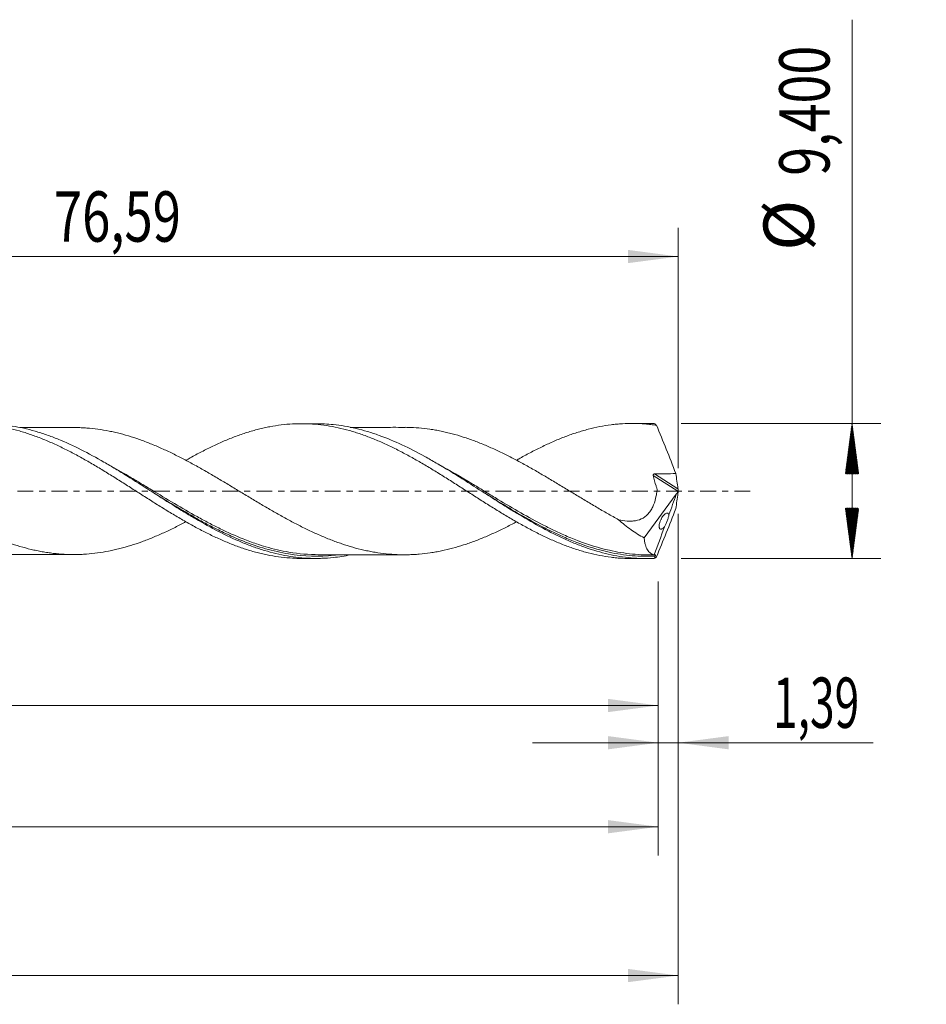
# Model space of a CAD drawing. Units: millimetres. Extents: x -55 to 129, y -36 to 41.
# Drawn here: x 66 to 129, y -36 to 33 of the extents above; entities that cross this region are included whole.
import ezdxf

# ---------------------------------------------------------------- set-up
doc = ezdxf.new("R2010")
doc.units = ezdxf.units.MM
doc.linetypes.add('CENTER', pattern=[47.5, 22, -8.5, 8.5, -8.5])
for name, color, linetype in [('1', 4, 'Continuous'), ('2', 7, 'Continuous'), ('SK2', 7, 'Continuous'), ('SK4', 2, 'CENTER')]:
    doc.layers.add(name, color=color, linetype=linetype)
doc.styles.add('iso_b_vert', font='simplex.shx')
doc.dimstyles.get("Standard").update_dxf_attribs({"dimtxt": 0.18, "dimasz": 0.18, "dimexe": 0.18, "dimexo": 0.0625, "dimgap": 0.09, "dimtad": 1, "dimzin": 0, "dimdsep": 52, "dimtxsty": 'Standard', "dimcen": 0.09, "dimadec": 0, "dimazin": 0, "dimtfac": 1, "dimtdec": 4, "dimtofl": 0, "dimtmove": 0, "dimatfit": 3, "dimfxl": 1, "dimtolj": 1, "dimtzin": 0, "dimarcsym": 0})

# ---------------------------------------------------------------- blocks, each defined once
blk = doc.blocks.new('_U0')
at = {"layer": 'SK2', "lineweight": 13}
for p, q in [((0, -1.5875), (0, -16.913398)), ((110.6064, -6.2875), (110.6064, -16.913398)), ((0, -14.913398), (110.6064, -14.913398))]:
    blk.add_line(p, q, dxfattribs=at)
at = {"layer": 'SK2', "lineweight": 18}
for points in [[(0, -14.913398), (3.499998, -14.452615), (3.500002, -15.374182)], [(110.6064, -14.913398), (107.106402, -15.374182), (107.106398, -14.452615)]]:
    blk.add_solid(points, dxfattribs=at)
at = {"layer": 'SK2', "lineweight": 13, "insert": (50.170468, -13.880765), "char_height": 3.5, "attachment_point": 7, "line_spacing_factor": 1.084337, "style": 'iso_b_vert'}
blk.add_mtext('\\W0.6303;110,61', dxfattribs=at)
blk = doc.blocks.new('_U1')
at = {"layer": 'SK2', "lineweight": 13}
for p, q in [((112, -1.5875), (112, -35.692985)), ((-40, -6.5875), (-40, -35.692985)), ((-40, -33.692985), (112, -33.692985))]:
    blk.add_line(p, q, dxfattribs=at)
at = {"layer": 'SK2', "lineweight": 18}
for points in [[(-40, -33.692985), (-36.500002, -33.232202), (-36.499998, -34.153769)], [(112, -33.692985), (108.500002, -34.153769), (108.499998, -33.232202)]]:
    blk.add_solid(points, dxfattribs=at)
at = {"layer": 'SK2', "lineweight": 13, "insert": (29.992401, -32.660352), "char_height": 3.5, "attachment_point": 7, "line_spacing_factor": 1.084337, "style": 'iso_b_vert'}
blk.add_mtext('\\W0.6930;152,00', dxfattribs=at)
blk = doc.blocks.new('_U2')
at = {"layer": 'SK2', "lineweight": 13}
for p, q in [((35.41, 6.2875), (35.41, 18.309119)), ((112, 1.5875), (112, 18.309119)), ((35.41, 16.309119), (112, 16.309119))]:
    blk.add_line(p, q, dxfattribs=at)
at = {"layer": 'SK2', "lineweight": 18}
for points in [[(35.41, 16.309119), (38.909998, 16.769903), (38.910002, 15.848335)], [(112, 16.309119), (108.500002, 15.848335), (108.499998, 16.769903)]]:
    blk.add_solid(points, dxfattribs=at)
at = {"layer": 'SK2', "lineweight": 13, "insert": (68.567701, 17.341753), "char_height": 3.5, "attachment_point": 7, "line_spacing_factor": 1.084337, "style": 'iso_b_vert'}
blk.add_mtext('\\W0.7402;76,59', dxfattribs=at)
blk = doc.blocks.new('_U3')
at = {"layer": 'SK2', "lineweight": 13}
for p, q in [((112, -1.5875), (112, -19.502503)), ((110.6064, -6.2875), (110.6064, -19.502503)), ((101.8564, -17.502503), (125.559058, -17.502503))]:
    blk.add_line(p, q, dxfattribs=at)
at = {"layer": 'SK2', "lineweight": 18}
for points in [[(110.6064, -17.502503), (107.106402, -17.963287), (107.106398, -17.041719)], [(112, -17.502503), (115.499998, -17.041719), (115.500002, -17.963287)]]:
    blk.add_solid(points, dxfattribs=at)
at = {"layer": 'SK2', "lineweight": 13, "insert": (118.589293, -16.46987), "char_height": 3.5, "attachment_point": 7, "line_spacing_factor": 1.084337, "style": 'iso_b_vert'}
blk.add_mtext('\\W0.6463;1,39', dxfattribs=at)
blk = doc.blocks.new('_U4')
at = {"layer": 'SK2', "lineweight": 13}
for p, q in [((-40, -6.5875), (-40, -25.343428)), ((110.6064, -6.2875), (110.6064, -25.343428)), ((-40, -23.343428), (110.6064, -23.343428))]:
    blk.add_line(p, q, dxfattribs=at)
at = {"layer": 'SK2', "lineweight": 18}
for points in [[(-40, -23.343428), (-36.500002, -22.882645), (-36.499998, -23.804212)], [(110.6064, -23.343428), (107.106402, -23.804212), (107.106398, -22.882645)]]:
    blk.add_solid(points, dxfattribs=at)
at = {"layer": 'SK2', "lineweight": 13, "insert": (29.733035, -22.310795), "char_height": 3.5, "attachment_point": 7, "line_spacing_factor": 1.084337, "style": 'iso_b_vert'}
blk.add_mtext('\\W0.6822;150,61', dxfattribs=at)

msp = doc.modelspace()

# ---------------------------------------------------------------- hatches: boundary and pattern name
at = {"layer": '2', "lineweight": 13}
h = msp.add_hatch(dxfattribs=at)
h.set_pattern_fill('ANSI31', color=256, scale=0.0062, style=0)
h.paths.add_polyline_path([(124.083, 4.7), (124.544, 1.2), (123.623, 1.2)])
h = msp.add_hatch(dxfattribs=at)
h.set_pattern_fill('ANSI31', color=256, scale=0.0062, style=0)
h.paths.add_polyline_path([(124.083, -4.7), (123.623, -1.2), (124.544, -1.2)])

# ---------------------------------------------------------------- linework, layer by layer
at = {"layer": '1', "lineweight": 18}
for p, q in [((86.804, 4.685), (85.772, 4.685)), ((109.804, 4.7), (108.776, 4.699)), ((109.627, -3.259), (111.861, -0.227)), ((85.772, -4.685), (86.803, -4.685)), ((108.776, -4.699), (109.804, -4.7))]:
    msp.add_line(p, q, dxfattribs=at)
at = {"layer": '1', "lineweight": 13}
for p, q in [((110.251, 1.07), (111.972, -0.019)), ((110.352, 1.188), (111.975, 0.16))]:
    msp.add_line(p, q, dxfattribs=at)
at = {"layer": '1', "lineweight": 18}
for points, knots in [([(46.945, 4.402), (47.191, 4.403), (47.439, 4.395), (47.816, 4.372), (47.947, 4.362), (48.206, 4.338), (48.335, 4.325), (48.723, 4.278), (48.98, 4.237), (49.493, 4.142), (49.75, 4.088), (50.133, 3.995), (50.261, 3.961), (50.518, 3.891), (50.646, 3.855), (51.03, 3.739), (51.287, 3.655), (51.801, 3.475), (52.059, 3.377), (52.447, 3.221), (52.576, 3.167), (52.836, 3.055), (52.965, 3), (53.354, 2.827), (53.611, 2.705), (54.125, 2.454), (54.382, 2.325), (54.766, 2.125), (54.894, 2.057), (55.15, 1.919), (55.277, 1.848), (55.662, 1.638), (55.918, 1.493), (56.431, 1.199), (56.689, 1.049), (57.076, 0.821), (57.206, 0.744), (57.465, 0.59), (57.594, 0.512), (57.853, 0.356), (57.983, 0.279), (58.241, 0.124), (58.37, 0.047), (58.755, -0.186), (59.012, -0.341), (59.524, -0.647), (59.78, -0.799), (60.163, -1.026), (60.291, -1.101), (60.548, -1.249), (60.676, -1.323), (61.06, -1.543), (61.317, -1.687), (61.832, -1.97), (62.091, -2.107), (62.48, -2.31), (62.609, -2.377), (62.867, -2.507), (62.996, -2.57), (63.383, -2.756), (63.639, -2.876), (64.151, -3.104), (64.407, -3.211), (64.919, -3.415), (65.174, -3.512), (65.687, -3.69), (65.943, -3.773), (66.457, -3.925), (66.715, -3.994), (67.103, -4.086), (67.233, -4.116), (67.491, -4.17), (67.62, -4.195), (67.877, -4.241), (68.007, -4.262), (68.264, -4.3), (68.392, -4.317), (68.776, -4.362), (69.032, -4.384), (69.543, -4.411), (69.799, -4.417), (70.182, -4.414), (70.31, -4.411), (70.566, -4.401), (70.695, -4.394), (71.08, -4.366), (71.336, -4.34), (71.853, -4.272), (72.113, -4.228), (72.5, -4.152), (72.628, -4.124), (72.885, -4.066), (73.014, -4.036), (73.399, -3.939), (73.655, -3.865), (74.167, -3.706), (74.422, -3.62), (74.934, -3.435), (75.189, -3.334), (75.702, -3.124), (75.959, -3.012), (76.345, -2.836), (76.474, -2.776), (76.733, -2.652), (76.863, -2.589), (77.122, -2.461), (77.251, -2.396), (77.495, -2.27), (77.61, -2.21), (77.725, -2.149)], [0, 0, 0, 0, 0.024006, 0.024006, 0.036536, 0.036536, 0.049065, 0.049065, 0.074124, 0.074124, 0.099183, 0.099183, 0.111712, 0.111712, 0.124242, 0.124242, 0.149301, 0.149301, 0.17436, 0.17436, 0.186889, 0.186889, 0.199419, 0.199419, 0.224477, 0.224477, 0.249536, 0.249536, 0.262066, 0.262066, 0.274595, 0.274595, 0.299654, 0.299654, 0.324713, 0.324713, 0.337242, 0.337242, 0.349772, 0.349772, 0.362301, 0.362301, 0.374831, 0.374831, 0.39989, 0.39989, 0.424949, 0.424949, 0.437478, 0.437478, 0.450007, 0.450007, 0.475066, 0.475066, 0.500125, 0.500125, 0.512655, 0.512655, 0.525184, 0.525184, 0.550243, 0.550243, 0.575302, 0.575302, 0.600361, 0.600361, 0.62542, 0.62542, 0.650479, 0.650479, 0.663008, 0.663008, 0.675537, 0.675537, 0.688067, 0.688067, 0.700596, 0.700596, 0.725655, 0.725655, 0.750714, 0.750714, 0.763244, 0.763244, 0.775773, 0.775773, 0.800832, 0.800832, 0.825891, 0.825891, 0.83842, 0.83842, 0.85095, 0.85095, 0.876009, 0.876009, 0.901067, 0.901067, 0.926126, 0.926126, 0.951185, 0.951185, 0.963715, 0.963715, 0.976244, 0.976244, 0.988774, 0.988774, 1, 1, 1, 1]), ([(54.746, 2.135), (54.856, 2.196), (54.965, 2.258), (55.34, 2.464), (55.604, 2.607), (56.132, 2.879), (56.396, 3.009), (56.921, 3.259), (57.184, 3.377), (57.579, 3.543), (57.711, 3.597), (57.973, 3.702), (58.105, 3.753), (58.5, 3.9), (58.765, 3.99), (59.296, 4.156), (59.563, 4.231), (59.961, 4.33), (60.094, 4.361), (60.358, 4.418), (60.49, 4.445), (60.885, 4.519), (61.149, 4.558), (61.674, 4.62), (61.937, 4.643), (62.332, 4.662), (62.463, 4.667), (62.727, 4.671), (62.858, 4.671), (63.253, 4.663), (63.519, 4.649), (64.05, 4.603), (64.316, 4.57), (64.847, 4.487), (65.112, 4.438), (65.637, 4.32), (65.901, 4.254), (66.427, 4.104), (66.689, 4.021), (67.215, 3.84), (67.479, 3.742), (67.875, 3.583), (68.007, 3.528), (68.271, 3.415), (68.404, 3.357), (68.67, 3.237), (68.804, 3.175), (69.07, 3.048), (69.202, 2.983), (69.599, 2.785), (69.863, 2.649), (70.258, 2.436), (70.389, 2.364), (70.652, 2.217), (70.783, 2.143), (71.178, 1.918), (71.441, 1.764), (71.966, 1.448), (72.23, 1.287), (72.627, 1.042), (72.759, 0.959), (73.024, 0.792), (73.156, 0.708), (73.423, 0.54), (73.556, 0.456), (73.822, 0.287), (73.954, 0.202), (74.35, -0.051), (74.614, -0.22), (75.009, -0.471), (75.141, -0.554), (75.403, -0.72), (75.534, -0.804), (75.928, -1.051), (76.191, -1.213), (76.717, -1.535), (76.98, -1.694), (77.377, -1.927), (77.51, -2.003), (77.776, -2.155), (77.908, -2.231), (78.307, -2.454), (78.573, -2.596), (79.101, -2.87), (79.364, -3.002), (79.89, -3.252), (80.153, -3.37), (80.677, -3.596), (80.94, -3.701), (81.467, -3.898), (81.73, -3.99), (82.127, -4.115), (82.26, -4.155), (82.526, -4.23), (82.66, -4.266), (82.925, -4.334), (83.057, -4.366), (83.322, -4.424), (83.454, -4.451), (83.85, -4.526), (84.113, -4.567), (84.638, -4.631), (84.901, -4.654), (85.296, -4.675), (85.426, -4.68), (85.628, -4.684), (85.698, -4.684), (85.769, -4.685)], [0, 0, 0, 0, 0.010465, 0.010465, 0.035989, 0.035989, 0.061514, 0.061514, 0.087038, 0.087038, 0.099801, 0.099801, 0.112563, 0.112563, 0.138088, 0.138088, 0.163612, 0.163612, 0.176374, 0.176374, 0.189137, 0.189137, 0.214661, 0.214661, 0.240186, 0.240186, 0.252948, 0.252948, 0.26571, 0.26571, 0.291235, 0.291235, 0.316759, 0.316759, 0.342284, 0.342284, 0.367808, 0.367808, 0.393333, 0.393333, 0.418857, 0.418857, 0.43162, 0.43162, 0.444382, 0.444382, 0.457144, 0.457144, 0.469907, 0.469907, 0.495431, 0.495431, 0.508193, 0.508193, 0.520956, 0.520956, 0.54648, 0.54648, 0.572005, 0.572005, 0.584767, 0.584767, 0.597529, 0.597529, 0.610291, 0.610291, 0.623054, 0.623054, 0.648578, 0.648578, 0.661341, 0.661341, 0.674103, 0.674103, 0.699627, 0.699627, 0.725152, 0.725152, 0.737914, 0.737914, 0.750676, 0.750676, 0.776201, 0.776201, 0.801726, 0.801726, 0.82725, 0.82725, 0.852775, 0.852775, 0.878299, 0.878299, 0.891061, 0.891061, 0.903824, 0.903824, 0.916586, 0.916586, 0.929348, 0.929348, 0.954873, 0.954873, 0.980397, 0.980397, 0.99316, 0.99316, 1, 1, 1, 1]), ([(89.188, -4.44), (88.793, -4.521), (88.398, -4.582), (87.737, -4.651), (87.471, -4.669), (87.072, -4.683), (86.938, -4.685), (86.671, -4.685), (86.537, -4.683), (85.867, -4.659), (85.336, -4.602), (84.277, -4.419), (83.749, -4.292), (82.953, -4.053), (82.687, -3.964), (82.153, -3.772), (81.885, -3.667), (80.547, -3.11), (79.496, -2.559), (78.168, -1.786), (77.902, -1.627), (77.367, -1.302), (77.098, -1.136), (76.297, -0.635), (75.767, -0.296), (74.709, 0.38), (74.18, 0.718), (73.382, 1.214), (73.116, 1.378), (72.714, 1.62), (72.579, 1.701), (72.312, 1.859), (72.178, 1.937), (70.978, 2.628), (69.927, 3.17), (68.595, 3.711), (68.328, 3.812), (67.791, 4), (67.524, 4.086), (66.725, 4.317), (66.196, 4.437), (65.137, 4.606), (64.607, 4.656), (63.987, 4.67), (63.901, 4.671), (63.814, 4.671)], [0, 0, 0, 0, 0.046954, 0.046954, 0.078383, 0.078383, 0.094097, 0.094097, 0.109812, 0.109812, 0.172669, 0.172669, 0.235527, 0.235527, 0.266956, 0.266956, 0.298384, 0.298384, 0.424099, 0.424099, 0.455528, 0.455528, 0.486957, 0.486957, 0.549814, 0.549814, 0.612672, 0.612672, 0.644101, 0.644101, 0.659815, 0.659815, 0.675529, 0.675529, 0.801244, 0.801244, 0.832673, 0.832673, 0.864102, 0.864102, 0.92696, 0.92696, 0.989817, 0.989817, 1, 1, 1, 1]), ([(69.929, 4.416), (69.712, 4.416), (69.322, 4.416), (68.824, 4.416), (68.441, 4.415), (68.098, 4.415), (67.696, 4.415), (67.229, 4.415), (66.76, 4.414), (66.412, 4.414), (66.232, 4.414), (66.188, 4.414)], [0, 0, 0, 0, 0.173982, 0.313073, 0.398933, 0.481124, 0.588428, 0.721297, 0.855826, 0.964728, 1, 1, 1, 1]), ([(100.754, -2.14), (100.68, -2.179), (100.605, -2.218), (100.401, -2.325), (100.271, -2.391), (99.884, -2.588), (99.627, -2.712), (99.113, -2.951), (98.857, -3.065), (98.345, -3.282), (98.09, -3.384), (97.706, -3.527), (97.578, -3.574), (97.323, -3.664), (97.195, -3.707), (96.811, -3.831), (96.554, -3.907), (96.039, -4.044), (95.781, -4.106), (95.392, -4.187), (95.262, -4.212), (95.005, -4.258), (94.876, -4.279), (94.491, -4.335), (94.234, -4.366), (93.85, -4.399), (93.722, -4.408), (93.467, -4.421), (93.339, -4.426), (93.083, -4.431), (92.955, -4.432), (92.699, -4.429), (92.572, -4.426), (92.188, -4.411), (91.932, -4.392), (91.417, -4.337), (91.16, -4.302), (90.772, -4.238), (90.642, -4.214), (90.383, -4.163), (90.254, -4.135), (89.868, -4.047), (89.612, -3.981), (89.099, -3.836), (88.843, -3.755), (88.332, -3.581), (88.077, -3.488), (87.692, -3.339), (87.565, -3.287), (87.309, -3.181), (87.181, -3.126), (86.796, -2.958), (86.538, -2.841), (86.151, -2.656), (86.021, -2.593), (85.762, -2.463), (85.633, -2.398), (85.375, -2.266), (85.246, -2.199), (84.989, -2.062), (84.861, -1.992), (84.476, -1.783), (84.219, -1.64), (83.708, -1.349), (83.453, -1.2), (83.069, -0.975), (82.94, -0.9), (82.684, -0.748), (82.556, -0.671), (82.172, -0.44), (81.915, -0.285), (81.527, -0.052), (81.398, 0.026), (81.139, 0.183), (81.01, 0.262), (80.622, 0.496), (80.363, 0.649), (79.85, 0.956), (79.594, 1.106), (79.081, 1.402), (78.825, 1.548), (78.314, 1.834), (78.058, 1.974), (77.673, 2.177), (77.545, 2.245), (77.288, 2.377), (77.159, 2.442), (76.901, 2.571), (76.772, 2.634), (76.513, 2.757), (76.383, 2.818), (75.995, 2.996), (75.737, 3.109), (75.35, 3.269), (75.221, 3.32), (74.965, 3.421), (74.836, 3.47), (74.452, 3.61), (74.196, 3.696), (73.683, 3.857), (73.428, 3.931), (73.043, 4.029), (72.914, 4.06), (72.657, 4.118), (72.529, 4.146), (72.143, 4.223), (71.884, 4.267), (71.365, 4.337), (71.106, 4.364), (70.719, 4.393), (70.59, 4.4), (70.332, 4.411), (70.204, 4.414), (70.028, 4.415), (69.98, 4.416), (69.933, 4.416)], [0, 0, 0, 0, 0.007205, 0.007205, 0.019713, 0.019713, 0.044729, 0.044729, 0.069745, 0.069745, 0.094762, 0.094762, 0.10727, 0.10727, 0.119778, 0.119778, 0.144794, 0.144794, 0.16981, 0.16981, 0.182319, 0.182319, 0.194827, 0.194827, 0.219843, 0.219843, 0.232351, 0.232351, 0.244859, 0.244859, 0.257367, 0.257367, 0.269876, 0.269876, 0.294892, 0.294892, 0.319908, 0.319908, 0.332416, 0.332416, 0.344924, 0.344924, 0.369941, 0.369941, 0.394957, 0.394957, 0.419973, 0.419973, 0.432481, 0.432481, 0.444989, 0.444989, 0.470006, 0.470006, 0.482514, 0.482514, 0.495022, 0.495022, 0.50753, 0.50753, 0.520038, 0.520038, 0.545055, 0.545055, 0.570071, 0.570071, 0.582579, 0.582579, 0.595087, 0.595087, 0.620103, 0.620103, 0.632612, 0.632612, 0.64512, 0.64512, 0.670136, 0.670136, 0.695152, 0.695152, 0.720169, 0.720169, 0.745185, 0.745185, 0.757693, 0.757693, 0.770201, 0.770201, 0.782709, 0.782709, 0.795217, 0.795217, 0.820234, 0.820234, 0.832742, 0.832742, 0.84525, 0.84525, 0.870266, 0.870266, 0.895282, 0.895282, 0.907791, 0.907791, 0.920299, 0.920299, 0.945315, 0.945315, 0.970331, 0.970331, 0.982839, 0.982839, 0.995348, 0.995348, 1, 1, 1, 1]), ([(77.746, 2.138), (77.845, 2.194), (77.943, 2.25), (78.307, 2.454), (78.573, 2.596), (79.101, 2.87), (79.364, 3.002), (79.89, 3.252), (80.153, 3.37), (80.677, 3.596), (80.94, 3.701), (81.467, 3.898), (81.73, 3.99), (82.127, 4.115), (82.26, 4.155), (82.526, 4.23), (82.66, 4.266), (82.925, 4.334), (83.057, 4.366), (83.322, 4.424), (83.454, 4.451), (83.85, 4.526), (84.113, 4.567), (84.638, 4.631), (84.901, 4.654), (85.296, 4.675), (85.426, 4.68), (85.689, 4.685), (85.821, 4.685), (86.216, 4.679), (86.48, 4.666), (87.009, 4.622), (87.277, 4.59), (87.808, 4.509), (88.071, 4.46), (88.598, 4.344), (88.861, 4.278), (89.386, 4.13), (89.649, 4.048), (90.043, 3.913), (90.175, 3.867), (90.437, 3.769), (90.568, 3.718), (90.964, 3.56), (91.228, 3.448), (91.759, 3.209), (92.025, 3.082), (92.423, 2.885), (92.555, 2.818), (92.819, 2.681), (92.951, 2.611), (93.345, 2.398), (93.609, 2.253), (94.133, 1.952), (94.395, 1.797), (94.79, 1.561), (94.921, 1.482), (95.185, 1.321), (95.316, 1.24), (95.711, 0.993), (95.976, 0.828), (96.374, 0.575), (96.508, 0.49), (96.773, 0.321), (96.905, 0.236), (97.302, -0.018), (97.567, -0.186), (98.092, -0.524), (98.355, -0.691), (98.88, -1.021), (99.142, -1.185), (99.667, -1.508), (99.931, -1.666), (100.327, -1.9), (100.458, -1.978), (100.723, -2.131), (100.856, -2.206), (101.255, -2.429), (101.52, -2.574), (102.048, -2.851), (102.312, -2.983), (102.707, -3.172), (102.838, -3.234), (103.1, -3.355), (103.231, -3.413), (103.625, -3.583), (103.887, -3.69), (104.413, -3.89), (104.676, -3.982), (105.073, -4.109), (105.205, -4.149), (105.47, -4.227), (105.602, -4.264), (106.001, -4.367), (106.267, -4.427), (106.794, -4.53), (107.057, -4.572), (107.451, -4.622), (107.583, -4.637), (107.845, -4.661), (107.976, -4.671), (108.328, -4.692), (108.549, -4.699), (108.77, -4.699)], [0, 0, 0, 0, 0.009437, 0.009437, 0.034939, 0.034939, 0.060441, 0.060441, 0.085944, 0.085944, 0.111446, 0.111446, 0.136948, 0.136948, 0.1497, 0.1497, 0.162451, 0.162451, 0.175202, 0.175202, 0.187953, 0.187953, 0.213455, 0.213455, 0.238958, 0.238958, 0.251709, 0.251709, 0.26446, 0.26446, 0.289963, 0.289963, 0.315465, 0.315465, 0.340967, 0.340967, 0.36647, 0.36647, 0.391972, 0.391972, 0.404723, 0.404723, 0.417474, 0.417474, 0.442977, 0.442977, 0.468479, 0.468479, 0.48123, 0.48123, 0.493981, 0.493981, 0.519484, 0.519484, 0.544986, 0.544986, 0.557737, 0.557737, 0.570488, 0.570488, 0.595991, 0.595991, 0.608742, 0.608742, 0.621493, 0.621493, 0.646996, 0.646996, 0.672498, 0.672498, 0.698, 0.698, 0.723503, 0.723503, 0.736254, 0.736254, 0.749005, 0.749005, 0.774507, 0.774507, 0.80001, 0.80001, 0.812761, 0.812761, 0.825512, 0.825512, 0.851014, 0.851014, 0.876517, 0.876517, 0.889268, 0.889268, 0.902019, 0.902019, 0.927522, 0.927522, 0.953024, 0.953024, 0.965775, 0.965775, 0.978526, 0.978526, 1, 1, 1, 1]), ([(110.325, -4.688), (110.057, -4.7), (109.79, -4.703), (109.255, -4.689), (108.987, -4.673), (108.185, -4.596), (107.654, -4.509), (106.595, -4.265), (106.066, -4.109), (105.268, -3.826), (105.001, -3.724), (104.465, -3.504), (104.197, -3.387), (102.867, -2.773), (101.817, -2.185), (100.618, -1.459), (100.484, -1.378), (100.217, -1.213), (100.083, -1.13), (99.681, -0.878), (99.414, -0.71), (98.617, -0.202), (98.089, 0.139), (97.031, 0.813), (96.501, 1.147), (95.701, 1.634), (95.432, 1.794), (94.897, 2.106), (94.631, 2.257), (93.303, 2.987), (92.252, 3.489), (90.916, 3.97), (90.647, 4.059), (90.113, 4.219), (89.847, 4.291), (89.051, 4.479), (88.523, 4.57), (87.596, 4.665), (87.197, 4.686), (86.797, 4.685)], [0, 0, 0, 0, 0.033896, 0.033896, 0.067792, 0.067792, 0.135584, 0.135584, 0.203376, 0.203376, 0.237272, 0.237272, 0.271168, 0.271168, 0.406752, 0.406752, 0.4237, 0.4237, 0.440648, 0.440648, 0.474544, 0.474544, 0.542336, 0.542336, 0.610128, 0.610128, 0.644024, 0.644024, 0.67792, 0.67792, 0.813504, 0.813504, 0.8474, 0.8474, 0.881296, 0.881296, 0.949088, 0.949088, 1, 1, 1, 1]), ([(93.054, 4.431), (93.021, 4.43), (92.716, 4.43), (92.178, 4.432), (91.511, 4.429), (90.953, 4.429), (90.472, 4.43), (89.978, 4.429), (89.541, 4.429), (89.266, 4.429), (89.18, 4.428)], [0, 0, 0, 0, 0.025926, 0.236069, 0.411361, 0.551465, 0.66365, 0.787017, 0.933157, 1, 1, 1, 1]), ([(93.036, 4.431), (93.085, 4.43), (93.135, 4.43), (93.441, 4.424), (93.696, 4.412), (94.208, 4.369), (94.465, 4.339), (94.85, 4.283), (94.978, 4.263), (95.234, 4.218), (95.363, 4.193), (95.622, 4.14), (95.751, 4.111), (96.01, 4.049), (96.14, 4.017), (96.528, 3.914), (96.786, 3.839), (97.172, 3.715), (97.301, 3.671), (97.557, 3.581), (97.685, 3.534), (98.07, 3.392), (98.326, 3.29), (98.837, 3.074), (99.093, 2.96), (99.606, 2.722), (99.863, 2.598), (100.249, 2.402), (100.378, 2.336), (100.637, 2.202), (100.767, 2.134), (101.156, 1.924), (101.414, 1.782), (101.93, 1.492), (102.187, 1.345), (102.571, 1.12), (102.699, 1.044), (102.955, 0.893), (103.084, 0.817), (103.468, 0.588), (103.723, 0.433), (104.236, 0.123), (104.493, -0.032), (104.879, -0.267), (105.008, -0.345), (105.266, -0.502), (105.395, -0.579), (105.785, -0.811), (106.044, -0.966), (106.56, -1.269), (106.817, -1.418), (107.202, -1.636), (107.33, -1.708), (107.586, -1.851), (107.713, -1.922), (107.842, -1.991)], [0, 0, 0, 0, 0.010106, 0.010106, 0.062206, 0.062206, 0.114305, 0.114305, 0.140355, 0.140355, 0.166405, 0.166405, 0.192455, 0.192455, 0.218505, 0.218505, 0.270604, 0.270604, 0.296654, 0.296654, 0.322704, 0.322704, 0.374804, 0.374804, 0.426903, 0.426903, 0.479003, 0.479003, 0.505053, 0.505053, 0.531103, 0.531103, 0.583203, 0.583203, 0.635302, 0.635302, 0.661352, 0.661352, 0.687402, 0.687402, 0.739502, 0.739502, 0.791601, 0.791601, 0.817651, 0.817651, 0.843701, 0.843701, 0.895801, 0.895801, 0.9479, 0.9479, 0.97395, 0.97395, 1, 1, 1, 1]), ([(100.745, 2.143), (100.826, 2.189), (100.907, 2.235), (101.255, 2.429), (101.52, 2.574), (102.048, 2.851), (102.312, 2.983), (102.707, 3.172), (102.838, 3.234), (103.1, 3.355), (103.231, 3.413), (103.625, 3.583), (103.887, 3.69), (104.413, 3.89), (104.676, 3.982), (105.073, 4.109), (105.205, 4.149), (105.47, 4.227), (105.602, 4.264), (106.001, 4.367), (106.267, 4.427), (106.794, 4.53), (107.057, 4.572), (107.451, 4.622), (107.583, 4.637), (107.845, 4.661), (107.976, 4.671), (108.369, 4.694), (108.632, 4.701), (109.158, 4.696), (109.421, 4.684), (109.818, 4.653), (109.95, 4.64), (110.216, 4.61), (110.349, 4.593), (110.481, 4.573)], [0, 0, 0, 0, 0.024866, 0.024866, 0.106127, 0.106127, 0.187388, 0.187388, 0.228019, 0.228019, 0.268649, 0.268649, 0.349911, 0.349911, 0.431172, 0.431172, 0.471802, 0.471802, 0.512433, 0.512433, 0.593694, 0.593694, 0.674955, 0.674955, 0.715586, 0.715586, 0.756216, 0.756216, 0.837478, 0.837478, 0.918739, 0.918739, 0.959369, 0.959369, 1, 1, 1, 1]), ([(110.481, 4.573), (110.711, 4.021), (110.939, 3.466), (111.387, 2.35), (111.607, 1.789), (111.82, 1.223)], [0, 0, 0, 0, 0.5, 0.5, 1, 1, 1, 1]), ([(107.842, -1.991), (108.041, -2.037), (108.239, -2.069), (108.533, -2.092), (108.631, -2.095), (108.825, -2.089), (108.922, -2.079), (109.205, -2.031), (109.384, -1.971), (109.714, -1.779), (109.858, -1.653), (110.041, -1.419), (110.097, -1.333), (110.196, -1.153), (110.24, -1.059), (110.355, -0.765), (110.414, -0.553), (110.482, -0.226), (110.502, -0.116), (110.522, 0.01), (110.524, 0.024), (110.526, 0.052), (110.526, 0.067), (110.522, 0.112), (110.516, 0.143), (110.499, 0.203), (110.489, 0.233), (110.471, 0.292), (110.462, 0.322), (110.381, 0.591), (110.314, 0.83), (110.251, 1.07)], [0, 0, 0, 0, 0.125, 0.125, 0.1875, 0.1875, 0.25, 0.25, 0.375, 0.375, 0.5, 0.5, 0.5625, 0.5625, 0.625, 0.625, 0.75, 0.75, 0.8125, 0.8125, 0.820312, 0.820312, 0.828125, 0.828125, 0.84375, 0.84375, 0.859375, 0.859375, 0.875, 0.875, 1, 1, 1, 1]), ([(110.251, 1.07), (110.247, 1.085), (110.245, 1.101), (110.25, 1.131), (110.257, 1.145), (110.278, 1.168), (110.292, 1.176), (110.321, 1.186), (110.337, 1.188), (110.352, 1.188)], [0, 0, 0, 0, 0.25, 0.25, 0.5, 0.5, 0.75, 0.75, 1, 1, 1, 1]), ([(110.352, 1.188), (110.597, 1.19), (110.843, 1.193), (111.333, 1.203), (111.577, 1.211), (111.82, 1.223)], [0, 0, 0, 0, 0.5, 0.5, 1, 1, 1, 1]), ([(75.311, -0.005), (75.314, -0.006), (75.317, -0.008), (76.388, -0.669), (77.44, -1.318), (78.767, -2.061), (79.034, -2.206), (79.568, -2.488), (79.837, -2.626), (80.46, -2.931), (80.814, -3.095), (81.168, -3.247)], [0, 0, 0, 0, 0.001362, 0.001362, 0.546026, 0.546026, 0.682193, 0.682193, 0.818359, 0.818359, 1, 1, 1, 1]), ([(98.295, 0.005), (98.34, -0.022), (98.385, -0.05), (98.564, -0.161), (98.698, -0.244), (98.965, -0.409), (99.099, -0.491), (99.765, -0.901), (100.293, -1.221), (101.35, -1.837), (101.878, -2.133), (102.674, -2.551), (102.94, -2.686), (103.341, -2.881), (103.475, -2.945), (103.743, -3.069), (103.876, -3.13), (104.32, -3.326), (104.629, -3.453), (104.938, -3.572)], [0, 0, 0, 0, 0.020158, 0.020158, 0.080154, 0.080154, 0.140149, 0.140149, 0.38013, 0.38013, 0.620111, 0.620111, 0.740102, 0.740102, 0.800097, 0.800097, 0.860092, 0.860092, 1, 1, 1, 1]), ([(111.975, 0.16), (111.977, 0.145), (111.98, 0.127), (111.989, 0.089), (111.994, 0.068), (112, 0.047)], [0, 0, 0, 0, 0.5, 0.5, 1, 1, 1, 1]), ([(111.975, -0.16), (111.977, -0.145), (111.98, -0.127), (111.989, -0.089), (111.994, -0.068), (112, -0.047)], [0, 0, 0, 0, 0.5, 0.5, 1, 1, 1, 1]), ([(110.481, -4.573), (110.711, -4.021), (110.939, -3.466), (111.387, -2.35), (111.607, -1.789), (111.82, -1.223)], [0, 0, 0, 0, 0.5, 0.5, 1, 1, 1, 1]), ([(107.842, -1.991), (108.118, -2.245), (108.408, -2.476), (109.008, -2.899), (109.315, -3.088), (109.627, -3.259)], [0, 0, 0, 0, 0.5, 0.5, 1, 1, 1, 1]), ([(111.342, -1.653), (111.334, -1.617), (111.32, -1.59), (111.287, -1.553), (111.266, -1.542), (111.221, -1.535), (111.196, -1.538), (111.143, -1.557), (111.115, -1.572), (111.058, -1.614), (111.028, -1.64), (110.968, -1.703), (110.938, -1.74), (110.878, -1.823), (110.848, -1.871), (110.806, -1.948), (110.792, -1.975), (110.766, -2.031), (110.754, -2.06), (110.719, -2.148), (110.7, -2.209), (110.68, -2.297), (110.674, -2.326), (110.667, -2.381), (110.665, -2.406), (110.664, -2.455), (110.665, -2.477), (110.67, -2.518), (110.674, -2.536), (110.69, -2.584), (110.705, -2.607), (110.742, -2.638), (110.763, -2.645), (110.811, -2.646), (110.837, -2.64), (110.891, -2.616), (110.92, -2.598), (110.978, -2.55), (111.008, -2.522), (111.038, -2.487)], [0, 0, 0, 0, 0.0625, 0.0625, 0.125, 0.125, 0.1875, 0.1875, 0.25, 0.25, 0.3125, 0.3125, 0.375, 0.375, 0.4375, 0.4375, 0.46875, 0.46875, 0.5, 0.5, 0.5625, 0.5625, 0.59375, 0.59375, 0.625, 0.625, 0.65625, 0.65625, 0.6875, 0.6875, 0.75, 0.75, 0.8125, 0.8125, 0.875, 0.875, 0.9375, 0.9375, 1, 1, 1, 1]), ([(111.342, -1.653), (111.34, -1.678), (111.336, -1.706), (111.323, -1.77), (111.314, -1.805), (111.294, -1.879), (111.282, -1.919), (111.256, -1.997), (111.242, -2.038), (111.212, -2.117), (111.197, -2.156), (111.165, -2.232), (111.149, -2.268), (111.101, -2.372), (111.068, -2.435), (111.038, -2.487)], [0, 0, 0, 0, 0.125, 0.125, 0.25, 0.25, 0.375, 0.375, 0.5, 0.5, 0.625, 0.625, 0.75, 0.75, 1, 1, 1, 1]), ([(110.329, -4.434), (110.235, -4.421), (110.147, -4.387), (110.027, -4.303), (109.989, -4.269), (109.918, -4.192), (109.885, -4.148), (109.795, -4.001), (109.745, -3.882), (109.687, -3.671), (109.671, -3.595), (109.644, -3.434), (109.634, -3.349), (109.627, -3.259)], [0, 0, 0, 0, 0.25, 0.25, 0.375, 0.375, 0.5, 0.5, 0.75, 0.75, 0.875, 0.875, 1, 1, 1, 1]), ([(86.99, -4.427), (86.3, -4.426), (85.61, -4.366), (84.646, -4.202), (84.377, -4.148), (83.843, -4.024), (83.577, -3.954), (83.097, -3.814), (82.882, -3.746), (82.668, -3.674)], [0, 0, 0, 0, 0.481739, 0.481739, 0.666172, 0.666172, 0.850605, 0.850605, 1, 1, 1, 1]), ([(110.406, -4.434), (109.872, -4.452), (109.339, -4.435), (108.537, -4.356), (108.269, -4.32), (107.735, -4.233), (107.469, -4.181), (106.465, -3.954), (105.731, -3.725), (104.994, -3.443)], [0, 0, 0, 0, 0.294637, 0.294637, 0.441956, 0.441956, 0.589274, 0.589274, 1, 1, 1, 1]), ([(63.958, -4.413), (64.267, -4.412), (64.866, -4.411), (65.707, -4.414), (66.406, -4.414), (66.893, -4.414), (67.213, -4.415), (67.431, -4.415), (67.683, -4.415), (68.027, -4.415), (68.52, -4.415), (69.175, -4.416), (69.675, -4.415), (69.956, -4.416), (69.965, -4.416)], [0, 0, 0, 0, 0.155289, 0.300573, 0.419314, 0.505452, 0.543265, 0.579008, 0.614002, 0.668899, 0.75079, 0.859625, 0.995436, 1, 1, 1, 1]), ([(86.958, -4.427), (87.286, -4.426), (87.885, -4.426), (88.716, -4.428), (89.4, -4.429), (89.978, -4.429), (90.472, -4.43), (90.953, -4.429), (91.511, -4.429), (92.178, -4.432), (92.716, -4.43), (93.021, -4.43), (93.055, -4.431)], [0, 0, 0, 0, 0.161994, 0.295231, 0.406723, 0.49962, 0.578041, 0.649355, 0.738415, 0.849844, 0.983427, 1, 1, 1, 1]), ([(110.406, -4.434), (110.409, -4.434), (110.411, -4.434), (110.413, -4.441), (110.413, -4.446), (110.41, -4.462), (110.408, -4.473), (110.4, -4.499), (110.395, -4.513), (110.389, -4.526)], [0, 0, 0, 0, 0.25, 0.25, 0.5, 0.5, 0.75, 0.75, 1, 1, 1, 1])]:
    msp.add_open_spline(points, degree=3, knots=knots, dxfattribs=at)
for points, degree in [([(110.325, 4.688), (110.15, 4.696), (109.975, 4.7), (109.8, 4.7)], 3), ([(110.481, 4.573), (110.422, 4.631), (110.37, 4.67), (110.325, 4.688)], 3), ([(111.82, 1.223), (111.879, 0.869), (111.93, 0.514), (111.975, 0.16)], 3), ([(98.301, 0.002), (98.301, 0.002), (98.301, 0.002)], 2), ([(112, 0.047), (111.992, 0.023), (111.982, -0.001), (111.972, -0.019)], 3), ([(112, 0.047), (112, 0.016), (112, -0.016), (112, -0.047)], 3), ([(111.861, -0.227), (111.688, -0.702), (111.515, -1.178), (111.342, -1.653)], 3), ([(111.82, -1.223), (111.879, -0.869), (111.93, -0.514), (111.975, -0.16)], 3), ([(111.972, -0.019), (111.935, -0.089), (111.898, -0.158), (111.861, -0.227)], 3), ([(111.038, -2.487), (110.802, -3.136), (110.566, -3.785), (110.329, -4.434)], 3), ([(109.958, -4.441), (110.369, -4.442)], 1), ([(110.389, -4.526), (110.368, -4.58), (110.346, -4.634), (110.325, -4.688)], 3), ([(110.481, -4.573), (110.422, -4.631), (110.37, -4.67), (110.325, -4.688)], 3), ([(110.329, -4.434), (110.341, -4.439), (110.353, -4.442), (110.366, -4.441)], 3)]:
    msp.add_open_spline(points, degree=degree, dxfattribs=at)
at = {"layer": '1', "lineweight": 13}
for points, knots in [([(82.668, -3.674), (82.353, -3.568), (82.039, -3.451), (81.195, -3.115), (80.665, -2.878), (79.864, -2.487), (79.595, -2.351), (79.061, -2.072), (78.795, -1.928), (77.469, -1.194), (76.417, -0.556), (75.081, 0.25), (74.812, 0.412), (74.278, 0.731), (74.012, 0.889), (73.305, 1.304), (72.864, 1.556), (72.424, 1.799)], [0, 0, 0, 0, 0.092562, 0.092562, 0.248132, 0.248132, 0.325917, 0.325917, 0.403701, 0.403701, 0.714841, 0.714841, 0.792626, 0.792626, 0.870411, 0.870411, 1, 1, 1, 1]), ([(104.994, -3.443), (104.673, -3.32), (104.351, -3.187), (103.762, -2.927), (103.494, -2.802), (102.96, -2.543), (102.694, -2.409), (101.898, -1.995), (101.371, -1.702), (100.314, -1.095), (99.785, -0.78), (99.119, -0.379), (98.986, -0.298), (98.719, -0.136), (98.585, -0.055), (98.184, 0.188), (97.918, 0.349), (96.878, 0.975), (96.109, 1.428), (95.336, 1.853)], [0, 0, 0, 0, 0.099917, 0.099917, 0.182357, 0.182357, 0.264798, 0.264798, 0.429678, 0.429678, 0.594559, 0.594559, 0.635779, 0.635779, 0.676999, 0.676999, 0.75944, 0.75944, 1, 1, 1, 1]), ([(81.168, -3.247), (81.344, -3.323), (81.521, -3.396), (82.226, -3.676), (82.755, -3.859), (83.551, -4.087), (83.817, -4.155), (84.352, -4.276), (84.62, -4.328), (85.955, -4.542), (87.006, -4.572), (88.13, -4.453), (88.191, -4.446), (88.253, -4.438)], [0, 0, 0, 0, 0.074852, 0.074852, 0.29962, 0.29962, 0.412005, 0.412005, 0.524389, 0.524389, 0.973927, 0.973927, 1, 1, 1, 1]), ([(104.938, -3.572), (105.688, -3.859), (106.434, -4.088), (107.451, -4.309), (107.717, -4.359), (108.251, -4.441), (108.519, -4.473), (109.321, -4.542), (109.855, -4.552), (110.389, -4.526)], [0, 0, 0, 0, 0.414692, 0.414692, 0.561019, 0.561019, 0.707346, 0.707346, 1, 1, 1, 1])]:
    msp.add_open_spline(points, degree=3, knots=knots, dxfattribs=at)
at = {"layer": '2', "lineweight": 13}
for p, q in [((124.083, -4.7), (124.083, 32.779)), ((112.194, 4.7), (126.083, 4.7)), ((112.194, -4.7), (126.083, -4.7))]:
    msp.add_line(p, q, dxfattribs=at)
at = {"layer": 'SK4', "lineweight": 18, "ltscale": 0.05}
msp.add_line((117, 0), (-45, 0), dxfattribs=at)

# ---------------------------------------------------------------- texts
at = {"layer": '2', "lineweight": 18, "char_height": 3.5, "attachment_point": 7, "rotation": 90, "line_spacing_factor": 1.084337, "style": 'iso_b_vert'}
for s, insert in [('\\W0.7581;9,400', (122.519, 21.925)), ('%%c', (122.519, 16.702))]:
    msp.add_mtext(s, dxfattribs=dict(at, insert=insert))

# ---------------------------------------------------------------- dimensions: what is measured, and where the dimension line sits
at = {"layer": 'SK2', "lineweight": 13}
for base, p1, p2, picture, middle in [((112, 16.309), (35.41, 4.7), (112, 0), '_U2', (73.705, 16.309)), ((112, -33.693), (-40, -5), (112, 0), '_U1', (36, -33.693)), ((110.606, -14.913), (0, 0), (110.606, -4.7), '_U0', (55.303, -14.913)), ((110.606, -17.503), (112, 0), (110.606, -4.7), '_U3', (129.25, -17.503)), ((110.606, -23.343), (-40, -5), (110.606, -4.7), '_U4', (35.303, -23.343))]:
    dim = msp.add_linear_dim(base=base, p1=p1, p2=p2, dimstyle='Standard', override={"dimtxt": 3.5, "dimasz": 3.5, "dimexe": 2, "dimexo": 1.5875, "dimgap": 1.75, "dimtad": 1, "dimtih": 1, "dimtoh": 0, "dimdec": 2, "dimlfac": 1, "dimdsep": 44, "dimlunit": 2, "dimpost": '<>', "dimtxsty": 'iso_b_vert', "dimsah": 1, "dimse1": 0, "dimse2": 0, "dimsd1": 0, "dimsd2": 0, "dimclrd": 35, "dimclre": 35, "dimclrt": 35, "dimtol": 0, "dimtm": -0.1, "dimtfac": 1, "dimtdec": 2, "dimtofl": 1, "dimtmove": 0, "dimlwd": 13, "dimlwe": 13}, dxfattribs=at)
    dim.commit()
    dim.dimension.update_dxf_attribs({"geometry": picture, "text_midpoint": middle})

doc.saveas('drawing.dxf')
